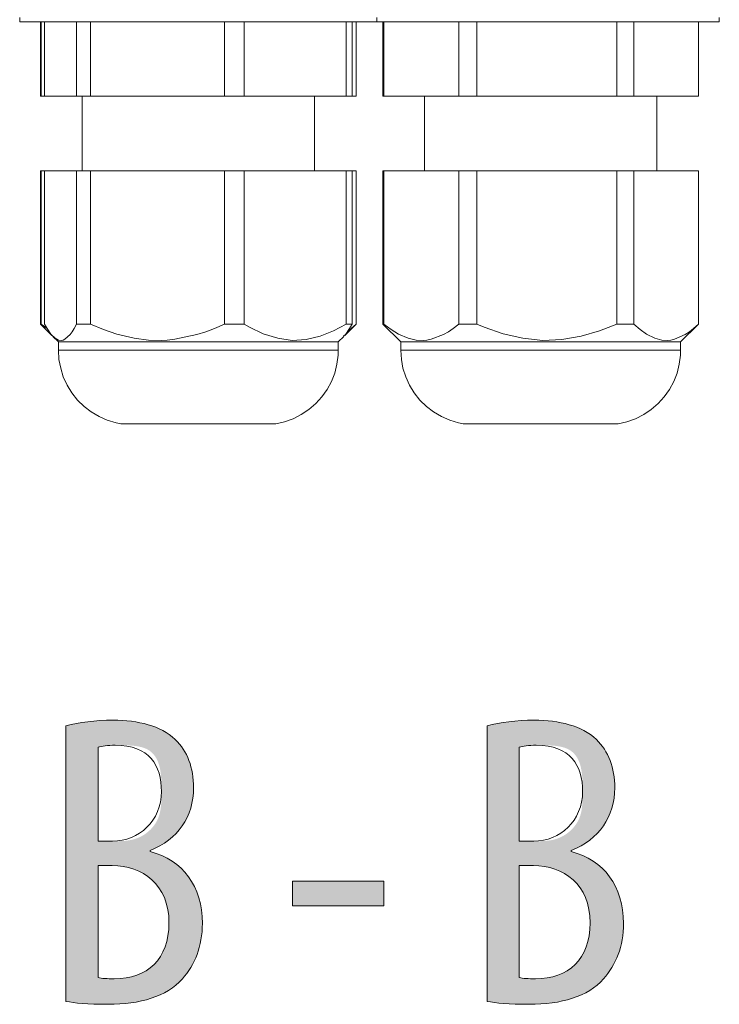
# Model space of a CAD drawing. Units: inches. Extents: x 58 to 150, y 79 to 215.
# Drawn here: x 127 to 132, y 155 to 161 of the extents above; entities that cross this region are included whole.
import ezdxf

# ---------------------------------------------------------------- set-up
doc = ezdxf.new("R2010")
doc.units = ezdxf.units.IN
doc.layers.add('EN', color=7, linetype='Continuous', lineweight=0)

# ---------------------------------------------------------------- blocks, each defined once
blk = doc.blocks.new('BLOCK_7')
at = {"layer": 'EN', "color": 7}
for p, q in [((127.0765, 161.3161), (127.0765, 161.2858)), ((127.217, 161.2858), (127.217, 160.7828)), ((127.2226, 160.7828), (127.2226, 161.2858)), ((127.2453, 160.7828), (127.2453, 161.2858)), ((127.4616, 161.2858), (127.4616, 160.7828)), ((127.5547, 160.7828), (127.5547, 161.2858)), ((128.4614, 161.2858), (128.4614, 160.7828)), ((128.5937, 160.7828), (128.5937, 161.2858)), ((129.2834, 161.2858), (129.2834, 160.7828)), ((129.3234, 160.7828), (129.3234, 161.2858)), ((129.3509, 160.7828), (129.3509, 161.2858)), ((129.3509, 161.2858), (129.3509, 160.7828)), ((129.4915, 161.2858), (129.4915, 161.3161)), ((129.5321, 161.2858), (129.5321, 160.7828)), ((129.5383, 160.7828), (129.5383, 161.2858)), ((130.0462, 161.2858), (130.0462, 160.7828)), ((130.1674, 160.7828), (130.1674, 161.2858)), ((131.1128, 161.2858), (131.1128, 160.7828)), ((131.2278, 160.7828), (131.2278, 161.2858)), ((131.6653, 161.2858), (131.6653, 160.7828)), ((131.666, 160.7828), (131.666, 161.2858)), ((131.8066, 161.2858), (131.8066, 161.3161)), ((127.2453, 160.7828), (127.2226, 160.7828)), ((127.4616, 160.7828), (127.2453, 160.7828)), ((127.4995, 160.7828), (127.4995, 160.2798)), ((128.4614, 160.7828), (127.5547, 160.7828)), ((129.2834, 160.7828), (128.5937, 160.7828)), ((129.0691, 160.2798), (129.0691, 160.7828)), ((129.3509, 160.7828), (129.3234, 160.7828)), ((130.0462, 160.7828), (129.5383, 160.7828)), ((129.814, 160.7828), (129.814, 160.2798)), ((131.1128, 160.7828), (130.1674, 160.7828)), ((131.6653, 160.7828), (131.2278, 160.7828)), ((131.3842, 160.2798), (131.3842, 160.7828)), ((127.217, 160.2798), (127.217, 159.2428)), ((127.2226, 160.2798), (127.2453, 160.2798)), ((127.2226, 159.2428), (127.2226, 160.2798)), ((127.2453, 160.2798), (127.4616, 160.2798)), ((127.2453, 159.2428), (127.2453, 160.2798)), ((127.4616, 160.2798), (127.4616, 159.2428)), ((127.5547, 160.2798), (128.4614, 160.2798)), ((127.5547, 159.2428), (127.5547, 160.2798)), ((128.4614, 160.2798), (128.4614, 159.2428)), ((128.5937, 160.2798), (129.2834, 160.2798)), ((128.5937, 159.2428), (128.5937, 160.2798)), ((129.2834, 160.2798), (129.2834, 159.2428)), ((129.3234, 160.2798), (129.3509, 160.2798)), ((129.3234, 159.2428), (129.3234, 160.2798)), ((129.3509, 159.2428), (129.3509, 160.2798)), ((129.3509, 160.2798), (129.3509, 159.2428)), ((129.5321, 160.2798), (129.5321, 159.2428)), ((129.5383, 160.2798), (130.0462, 160.2798)), ((129.5383, 159.2428), (129.5383, 160.2798)), ((130.0462, 160.2798), (130.0462, 159.2428)), ((130.1674, 160.2798), (131.1128, 160.2798)), ((130.1674, 159.2428), (130.1674, 160.2798)), ((131.1128, 160.2798), (131.1128, 159.2428)), ((131.2278, 160.2798), (131.6653, 160.2798)), ((131.2278, 159.2428), (131.2278, 160.2798)), ((131.6653, 160.2798), (131.6653, 159.2428)), ((131.666, 159.2428), (131.666, 160.2798)), ((127.217, 159.2428), (127.2942, 159.1663)), ((127.2625, 159.2132), (127.2226, 159.2428)), ((129.2745, 159.1663), (129.3509, 159.2428)), ((129.5321, 159.2428), (129.6527, 159.1222)), ((131.5448, 159.1222), (131.666, 159.2428)), ((127.3011, 159.1591), (127.3383, 159.1222)), ((129.2304, 159.1222), (129.2669, 159.1591)), ((127.3383, 159.1222), (127.3383, 159.0654)), ((129.2304, 159.0654), (129.2304, 159.1222)), ((129.6527, 159.1222), (129.6527, 159.0654)), ((131.5448, 159.0654), (131.5448, 159.1222))]:
    blk.add_line(p, q, dxfattribs=at)
for points in [[(127.0765, 161.2858), (127.0868, 161.2858), (127.1178, 161.2858), (127.1688, 161.2858), (127.2384, 161.2858), (127.3259, 161.2858), (127.4306, 161.2858), (127.5491, 161.2858), (127.6808, 161.2858), (127.822, 161.2858), (127.9715, 161.2858), (128.1265, 161.2858), (128.2843, 161.2858), (128.4421, 161.2858), (128.5965, 161.2858), (128.7467, 161.2858), (128.8879, 161.2858), (129.0195, 161.2858), (129.138, 161.2858), (129.2421, 161.2858), (129.3303, 161.2858), (129.3999, 161.2858), (129.4508, 161.2858), (129.4818, 161.2858), (129.4915, 161.2858)], [(129.4915, 161.2858), (129.568, 161.2858), (129.6631, 161.2858), (129.7754, 161.2858), (129.9035, 161.2858), (130.0448, 161.2858), (130.1957, 161.2858), (130.3541, 161.2858), (130.5174, 161.2858), (130.6821, 161.2858), (130.8454, 161.2858), (131.0039, 161.2858), (131.1548, 161.2858), (131.296, 161.2858), (131.4235, 161.2858), (131.5358, 161.2858), (131.6309, 161.2858), (131.7067, 161.2858), (131.7618, 161.2858), (131.7956, 161.2858), (131.8066, 161.2858)], [(127.2226, 160.7828), (127.2184, 160.7828), (127.217, 160.7828)], [(127.5547, 160.7828), (127.5064, 160.7828), (127.4616, 160.7828)], [(128.5937, 160.7828), (128.5276, 160.7828), (128.4614, 160.7828)], [(129.3234, 160.7828), (129.3055, 160.7828), (129.2834, 160.7828)], [(129.5383, 160.7828), (129.5335, 160.7828), (129.5321, 160.7828)], [(130.1674, 160.7828), (130.1054, 160.7828), (130.0462, 160.7828)], [(131.2278, 160.7828), (131.1713, 160.7828), (131.1128, 160.7828)], [(131.666, 160.7828), (131.666, 160.7828), (131.6653, 160.7828)], [(127.217, 160.2798), (127.2184, 160.2798), (127.2226, 160.2798)], [(127.4616, 160.2798), (127.5064, 160.2798), (127.5547, 160.2798)], [(128.4614, 160.2798), (128.5276, 160.2798), (128.5937, 160.2798)], [(129.2834, 160.2798), (129.3055, 160.2798), (129.3234, 160.2798)], [(129.5321, 160.2798), (129.5335, 160.2798), (129.5383, 160.2798)], [(130.0462, 160.2798), (130.1054, 160.2798), (130.1674, 160.2798)], [(131.1128, 160.2798), (131.1713, 160.2798), (131.2278, 160.2798)], [(131.6653, 160.2798), (131.666, 160.2798), (131.666, 160.2798)], [(127.2226, 159.2428), (127.2184, 159.2428), (127.217, 159.2428)], [(127.4616, 159.2428), (127.4451, 159.2132), (127.4313, 159.1911), (127.4169, 159.1719), (127.381, 159.1402), (127.3693, 159.1346), (127.359, 159.1326), (127.339, 159.1346), (127.3163, 159.1464), (127.288, 159.1746), (127.2667, 159.2056), (127.2453, 159.2428)], [(127.5547, 159.2428), (127.5064, 159.2428), (127.4616, 159.2428)], [(128.4614, 159.2428), (128.3925, 159.2132), (128.3339, 159.1911), (128.274, 159.1719), (128.1252, 159.1402), (128.0742, 159.1346), (128.0322, 159.1326), (127.9474, 159.1346), (127.8509, 159.1464), (127.7331, 159.1746), (127.6429, 159.2056), (127.5547, 159.2428)], [(128.5937, 159.2428), (128.5276, 159.2428), (128.4614, 159.2428)], [(129.2834, 159.2428), (129.198, 159.1967), (129.1077, 159.1601), (129.014, 159.1381), (128.9196, 159.1326), (128.8211, 159.1464), (128.7232, 159.1774), (128.6295, 159.2222), (128.5937, 159.2428)], [(129.2662, 159.1601), (129.2807, 159.1746), (129.302, 159.2056), (129.3234, 159.2428)], [(129.3234, 159.2428), (129.3055, 159.2428), (129.2834, 159.2428)], [(129.3509, 159.2428), (129.3172, 159.2132), (129.2965, 159.197)], [(129.5383, 159.2428), (129.5335, 159.2428), (129.5321, 159.2428)], [(130.0462, 159.2428), (130.0076, 159.2132), (129.9752, 159.1911), (129.9414, 159.1719), (129.8581, 159.1402), (129.8291, 159.1346), (129.8057, 159.1326), (129.7581, 159.1346), (129.7037, 159.1464), (129.6383, 159.1746), (129.588, 159.2056), (129.5383, 159.2428)], [(130.1674, 159.2428), (130.1054, 159.2428), (130.0462, 159.2428)], [(131.1128, 159.2428), (130.9956, 159.1967), (130.8716, 159.1601), (130.7428, 159.1381), (130.6139, 159.1326), (130.4782, 159.1464), (130.3452, 159.1774), (130.2163, 159.2222), (130.1674, 159.2428)], [(131.2278, 159.2428), (131.1713, 159.2428), (131.1128, 159.2428)], [(131.6653, 159.2428), (131.6323, 159.2132), (131.6047, 159.1911), (131.5751, 159.1719), (131.5034, 159.1402), (131.4786, 159.1346), (131.4586, 159.1326), (131.4173, 159.1346), (131.3711, 159.1464), (131.3139, 159.1746), (131.2705, 159.2056), (131.2278, 159.2428)], [(131.666, 159.2428), (131.666, 159.2428), (131.6653, 159.2428)], [(129.2304, 159.1222), (129.22, 159.1222), (129.1883, 159.1222), (129.1366, 159.1222), (129.0657, 159.1222), (128.9775, 159.1222), (128.8741, 159.1222), (128.757, 159.1222), (128.6295, 159.1222), (128.4945, 159.1222), (128.3553, 159.1222), (128.2134, 159.1222), (128.0735, 159.1222), (127.9384, 159.1222), (127.811, 159.1222), (127.6945, 159.1222), (127.5905, 159.1222), (127.5023, 159.1222), (127.432, 159.1222), (127.3803, 159.1222), (127.3486, 159.1222), (127.3383, 159.1222)], [(127.3383, 159.0654), (127.3418, 159.0041), (127.3535, 158.9438), (127.3714, 158.8852), (127.3969, 158.8294), (127.4293, 158.777), (127.4672, 158.7288), (127.5113, 158.6854), (127.5602, 158.6482), (127.6132, 158.6172), (127.669, 158.5924), (127.7283, 158.5752), (127.7607, 158.569)], [(127.3383, 159.0654), (127.3486, 159.0654), (127.3803, 159.0654), (127.432, 159.0654), (127.5023, 159.0654), (127.5905, 159.0654), (127.6945, 159.0654), (127.811, 159.0654), (127.9384, 159.0654), (128.0735, 159.0654), (128.2134, 159.0654), (128.3553, 159.0654), (128.4945, 159.0654), (128.6295, 159.0654), (128.757, 159.0654), (128.8741, 159.0654), (128.9775, 159.0654), (129.0657, 159.0654), (129.1366, 159.0654), (129.1883, 159.0654), (129.22, 159.0654), (129.2304, 159.0654)], [(128.8073, 158.569), (128.8672, 158.5821), (128.9251, 158.6027), (128.9802, 158.6303), (129.0312, 158.6647), (129.0781, 158.7047), (129.1194, 158.7502), (129.1546, 158.8005), (129.1835, 158.8542), (129.2062, 158.9114), (129.2214, 158.9713), (129.229, 159.032), (129.2304, 159.0654)], [(131.5448, 159.1222), (131.5344, 159.1222), (131.5027, 159.1222), (131.4518, 159.1222), (131.3808, 159.1222), (131.2926, 159.1222), (131.1885, 159.1222), (131.0721, 159.1222), (130.9446, 159.1222), (130.8096, 159.1222), (130.6697, 159.1222), (130.5285, 159.1222), (130.3886, 159.1222), (130.2535, 159.1222), (130.1261, 159.1222), (130.0089, 159.1222), (129.9056, 159.1222), (129.8174, 159.1222), (129.7464, 159.1222), (129.6948, 159.1222), (129.6637, 159.1222), (129.6527, 159.1222)], [(129.6527, 159.0654), (129.6569, 159.0041), (129.6679, 158.9438), (129.6865, 158.8852), (129.712, 158.8294), (129.7437, 158.777), (129.7823, 158.7288), (129.8264, 158.6854), (129.8746, 158.6482), (129.9276, 158.6172), (129.9841, 158.5924), (130.0434, 158.5752), (130.0758, 158.569)], [(129.6527, 159.0654), (129.6637, 159.0654), (129.6948, 159.0654), (129.7464, 159.0654), (129.8174, 159.0654), (129.9056, 159.0654), (130.0089, 159.0654), (130.1261, 159.0654), (130.2535, 159.0654), (130.3886, 159.0654), (130.5285, 159.0654), (130.6697, 159.0654), (130.8096, 159.0654), (130.9446, 159.0654), (131.0721, 159.0654), (131.1885, 159.0654), (131.2926, 159.0654), (131.3808, 159.0654), (131.4518, 159.0654), (131.5027, 159.0654), (131.5344, 159.0654), (131.5448, 159.0654)], [(131.1224, 158.569), (131.1823, 158.5821), (131.2402, 158.6027), (131.2953, 158.6303), (131.3463, 158.6647), (131.3925, 158.7047), (131.4338, 158.7502), (131.4697, 158.8005), (131.4986, 158.8542), (131.5213, 158.9114), (131.5358, 158.9713), (131.5441, 159.032), (131.5448, 159.0654)], [(127.7607, 158.569), (127.7724, 158.569), (127.8062, 158.569), (127.8606, 158.569), (127.9343, 158.569), (128.0225, 158.569), (128.1224, 158.569), (128.2299, 158.569), (128.3388, 158.569), (128.4463, 158.569), (128.5462, 158.569), (128.6344, 158.569), (128.7074, 158.569), (128.7625, 158.569), (128.7963, 158.569), (128.8073, 158.569)], [(130.0758, 158.569), (130.0868, 158.569), (130.1206, 158.569), (130.1757, 158.569), (130.2487, 158.569), (130.3376, 158.569), (130.4375, 158.569), (130.5443, 158.569), (130.6539, 158.569), (130.7607, 158.569), (130.8606, 158.569), (130.9495, 158.569), (131.0225, 158.569), (131.0769, 158.569), (131.1114, 158.569), (131.1224, 158.569)]]:
    blk.add_lwpolyline(points, dxfattribs=at)
blk = doc.blocks.new('BLOCK_111')
at = {"layer": 'EN', "linetype": 'Continuous', "lineweight": 0}
h = blk.add_hatch(color=7, dxfattribs=at)
h.dxf.hatch_style = 2
h.paths.add_polyline_path([(127.389, 156.5269), (127.398, 156.5291), (127.4072, 156.5313), (127.4165, 156.5334), (127.4259, 156.5355), (127.4355, 156.5375), (127.4451, 156.5394), (127.4549, 156.5413), (127.4647, 156.5431), (127.4747, 156.5449), (127.4847, 156.5465), (127.4949, 156.5481), (127.5052, 156.5497), (127.5156, 156.5511), (127.5261, 156.5525), (127.5367, 156.5538), (127.5474, 156.5551), (127.5582, 156.5562), (127.5691, 156.5573), (127.5801, 156.5583), (127.5912, 156.5592), (127.6024, 156.5601), (127.6137, 156.5608), (127.6251, 156.5615), (127.6366, 156.5621), (127.6482, 156.5626), (127.6599, 156.563), (127.6717, 156.5633), (127.6836, 156.5636), (127.6955, 156.5637), (127.7076, 156.5637), (127.7248, 156.5636), (127.7417, 156.5632), (127.7585, 156.5626), (127.7751, 156.5617), (127.7915, 156.5606), (127.8078, 156.5592), (127.8238, 156.5575), (127.8396, 156.5555), (127.8552, 156.5533), (127.8706, 156.5507), (127.8858, 156.5479), (127.9008, 156.5448), (127.9156, 156.5414), (127.9301, 156.5377), (127.9444, 156.5337), (127.9584, 156.5294), (127.9723, 156.5247), (127.9858, 156.5198), (127.9992, 156.5145), (128.0122, 156.5089), (128.025, 156.5029), (128.0376, 156.4967), (128.0499, 156.49), (128.0619, 156.4831), (128.0736, 156.4758), (128.085, 156.4681), (128.0962, 156.4601), (128.1071, 156.4517), (128.1176, 156.443), (128.1279, 156.4339), (128.136, 156.4259), (128.1438, 156.4176), (128.1513, 156.4092), (128.1586, 156.4005), (128.1656, 156.3917), (128.1723, 156.3826), (128.1788, 156.3733), (128.185, 156.3638), (128.1909, 156.354), (128.1966, 156.3441), (128.202, 156.334), (128.2071, 156.3237), (128.212, 156.3132), (128.2166, 156.3025), (128.2209, 156.2916), (128.2249, 156.2805), (128.2286, 156.2692), (128.2321, 156.2578), (128.2353, 156.2461), (128.2383, 156.2343), (128.2409, 156.2223), (128.2433, 156.2102), (128.2454, 156.1978), (128.2472, 156.1853), (128.2488, 156.1727), (128.25, 156.1598), (128.251, 156.1468), (128.2517, 156.1337), (128.2522, 156.1204), (128.2523, 156.1069), (128.2519, 156.0876), (128.2509, 156.0685), (128.2491, 156.0497), (128.2466, 156.0313), (128.2435, 156.0131), (128.2396, 155.9952), (128.2351, 155.9776), (128.2299, 155.9604), (128.2241, 155.9435), (128.2175, 155.9269), (128.2104, 155.9108), (128.2026, 155.8949), (128.1941, 155.8795), (128.185, 155.8644), (128.1753, 155.8497), (128.165, 155.8355), (128.154, 155.8216), (128.1425, 155.8082), (128.1303, 155.7952), (128.1176, 155.7826), (128.1042, 155.7705), (128.0903, 155.7589), (128.0758, 155.7477), (128.0607, 155.737), (128.0451, 155.7268), (128.0289, 155.7171), (128.0122, 155.708), (127.9949, 155.6993), (127.9771, 155.6911), (127.9588, 155.6835), (127.9588, 155.6835), (127.9588, 155.6834), (127.9588, 155.6833), (127.9588, 155.6831), (127.9588, 155.6829), (127.9588, 155.6827), (127.9588, 155.6824), (127.9588, 155.6821), (127.9588, 155.6817), (127.9588, 155.6814), (127.9588, 155.681), (127.9588, 155.6806), (127.9588, 155.6802), (127.9588, 155.6798), (127.9588, 155.6794), (127.9588, 155.679), (127.9588, 155.6786), (127.9588, 155.6782), (127.9588, 155.6778), (127.9588, 155.6774), (127.9588, 155.677), (127.9588, 155.6767), (127.9588, 155.6764), (127.9588, 155.6761), (127.9588, 155.6759), (127.9588, 155.6757), (127.9588, 155.6755), (127.9588, 155.6754), (127.9588, 155.6753), (127.9588, 155.6753), (127.9805, 155.6692), (128.0016, 155.6623), (128.0221, 155.6547), (128.0421, 155.6463), (128.0613, 155.6371), (128.08, 155.6272), (128.098, 155.6165), (128.1154, 155.6051), (128.1321, 155.593), (128.1481, 155.5801), (128.1634, 155.5666), (128.178, 155.5523), (128.192, 155.5374), (128.2052, 155.5218), (128.2177, 155.5056), (128.2295, 155.4887), (128.2405, 155.4712), (128.2508, 155.453), (128.2603, 155.4342), (128.269, 155.4149), (128.277, 155.3949), (128.2841, 155.3743), (128.2905, 155.3532), (128.296, 155.3315), (128.3007, 155.3093), (128.3046, 155.2865), (128.3076, 155.2632), (128.3098, 155.2394), (128.3111, 155.215), (128.3115, 155.1902), (128.3114, 155.1747), (128.3109, 155.1595), (128.31, 155.1444), (128.3089, 155.1296), (128.3074, 155.1149), (128.3056, 155.1004), (128.3034, 155.0862), (128.301, 155.0721), (128.2983, 155.0582), (128.2952, 155.0445), (128.2918, 155.0311), (128.2882, 155.0178), (128.2843, 155.0047), (128.28, 154.9919), (128.2755, 154.9792), (128.2707, 154.9668), (128.2656, 154.9545), (128.2603, 154.9425), (128.2547, 154.9307), (128.2488, 154.9191), (128.2426, 154.9077), (128.2362, 154.8965), (128.2296, 154.8856), (128.2226, 154.8748), (128.2155, 154.8643), (128.2081, 154.854), (128.2005, 154.8439), (128.1926, 154.8341), (128.1845, 154.8244), (128.1762, 154.815), (128.1652, 154.8031), (128.1537, 154.7917), (128.1418, 154.7807), (128.1295, 154.7702), (128.1167, 154.7601), (128.1035, 154.7505), (128.0899, 154.7414), (128.0758, 154.7326), (128.0613, 154.7243), (128.0465, 154.7165), (128.0312, 154.709), (128.0155, 154.702), (127.9995, 154.6954), (127.983, 154.6892), (127.9662, 154.6834), (127.949, 154.678), (127.9315, 154.673), (127.9136, 154.6685), (127.8954, 154.6643), (127.8768, 154.6605), (127.8579, 154.657), (127.8387, 154.654), (127.8191, 154.6513), (127.7993, 154.649), (127.7791, 154.6471), (127.7586, 154.6455), (127.7378, 154.6443), (127.7168, 154.6434), (127.6955, 154.6429), (127.6739, 154.6428), (127.66, 154.6428), (127.6464, 154.6429), (127.6332, 154.643), (127.6204, 154.6432), (127.6079, 154.6434), (127.5958, 154.6437), (127.584, 154.6441), (127.5725, 154.6445), (127.5614, 154.6449), (127.5505, 154.6454), (127.54, 154.6459), (127.5298, 154.6465), (127.5198, 154.6471), (127.5102, 154.6478), (127.5008, 154.6485), (127.4917, 154.6492), (127.4828, 154.65), (127.4743, 154.6508), (127.4659, 154.6516), (127.4578, 154.6525), (127.45, 154.6534), (127.4424, 154.6543), (127.435, 154.6553), (127.4278, 154.6563), (127.4208, 154.6573), (127.4141, 154.6584), (127.4075, 154.6594), (127.4012, 154.6605), (127.395, 154.6616), (127.389, 154.6627), (127.389, 154.6688), (127.389, 154.6865), (127.389, 154.7149), (127.389, 154.7533), (127.389, 154.8008), (127.389, 154.8566), (127.389, 154.9199), (127.389, 154.9897), (127.389, 155.0654), (127.389, 155.146), (127.389, 155.2308), (127.389, 155.3189), (127.389, 155.4095), (127.389, 155.5017), (127.389, 155.5948), (127.389, 155.6879), (127.389, 155.7801), (127.389, 155.8707), (127.389, 155.9588), (127.389, 156.0436), (127.389, 156.1242), (127.389, 156.1999), (127.389, 156.2698), (127.389, 156.333), (127.389, 156.3888), (127.389, 156.4363), (127.389, 156.4747), (127.389, 156.5031), (127.389, 156.5208)])
h.paths.add_polyline_path([(127.6063, 155.7459), (127.6065, 155.7459), (127.607, 155.7459), (127.6077, 155.7459), (127.6088, 155.7459), (127.6101, 155.7459), (127.6117, 155.7459), (127.6134, 155.7459), (127.6154, 155.7459), (127.6176, 155.7459), (127.62, 155.7459), (127.6226, 155.7459), (127.6253, 155.7459), (127.6281, 155.7459), (127.631, 155.7459), (127.634, 155.7459), (127.6372, 155.7459), (127.6403, 155.7459), (127.6436, 155.7459), (127.6468, 155.7459), (127.6501, 155.7459), (127.6534, 155.7459), (127.6567, 155.7459), (127.6599, 155.7459), (127.6631, 155.7459), (127.6662, 155.7459), (127.6692, 155.7459), (127.6722, 155.7459), (127.675, 155.7459), (127.6777, 155.7459), (127.6802, 155.7459), (127.6826, 155.7459), (127.6848, 155.7459), (127.6869, 155.7459), (127.6889, 155.7459), (127.6907, 155.7459), (127.6925, 155.7459), (127.6941, 155.7459), (127.6957, 155.7459), (127.6972, 155.7459), (127.6987, 155.7459), (127.7001, 155.7459), (127.7014, 155.7459), (127.7028, 155.7459), (127.7041, 155.7459), (127.7055, 155.7459), (127.7069, 155.7459), (127.7083, 155.7459), (127.7097, 155.7459), (127.7112, 155.7459), (127.7127, 155.7459), (127.7144, 155.7459), (127.7161, 155.7459), (127.7179, 155.7459), (127.7198, 155.7459), (127.7219, 155.7459), (127.7241, 155.7459), (127.7264, 155.7459), (127.7289, 155.7459), (127.7316, 155.7459), (127.7345, 155.7459), (127.7376, 155.7459), (127.7408, 155.7459), (127.7442, 155.7459), (127.7478, 155.7459), (127.7516, 155.746), (127.7556, 155.7461), (127.7596, 155.7462), (127.7639, 155.7463), (127.7682, 155.7465), (127.7727, 155.7467), (127.7774, 155.747), (127.7821, 155.7474), (127.7869, 155.7478), (127.7919, 155.7482), (127.7969, 155.7488), (127.802, 155.7494), (127.8072, 155.7501), (127.8125, 155.7509), (127.8178, 155.7517), (127.8232, 155.7527), (127.8286, 155.7538), (127.8341, 155.755), (127.8396, 155.7563), (127.8451, 155.7577), (127.8507, 155.7592), (127.8562, 155.7609), (127.8618, 155.7627), (127.8673, 155.7646), (127.8729, 155.7667), (127.8784, 155.7689), (127.8839, 155.7713), (127.8893, 155.7738), (127.8947, 155.7765), (127.9001, 155.7793), (127.9054, 155.7823), (127.9107, 155.7854), (127.9159, 155.7886), (127.9211, 155.792), (127.9262, 155.7955), (127.9312, 155.7991), (127.9361, 155.8029), (127.941, 155.8067), (127.9458, 155.8107), (127.9505, 155.8148), (127.9551, 155.8191), (127.9596, 155.8234), (127.964, 155.8278), (127.9682, 155.8324), (127.9724, 155.837), (127.9765, 155.8418), (127.9804, 155.8466), (127.9842, 155.8515), (127.9879, 155.8565), (127.9914, 155.8616), (127.9948, 155.8668), (127.9981, 155.8721), (128.0012, 155.8774), (128.0041, 155.8829), (128.0069, 155.8883), (128.0095, 155.8939), (128.012, 155.8995), (128.0143, 155.9052), (128.0164, 155.911), (128.0184, 155.9168), (128.0202, 155.9226), (128.0219, 155.9285), (128.0235, 155.9345), (128.0249, 155.9405), (128.0262, 155.9465), (128.0274, 155.9526), (128.0285, 155.9588), (128.0294, 155.9649), (128.0303, 155.9711), (128.0311, 155.9773), (128.0317, 155.9836), (128.0323, 155.9898), (128.0328, 155.9961), (128.0333, 156.0024), (128.0337, 156.0087), (128.034, 156.015), (128.0342, 156.0214), (128.0344, 156.0277), (128.0346, 156.034), (128.0347, 156.0404), (128.0348, 156.0467), (128.0348, 156.053), (128.0349, 156.0593), (128.0349, 156.0656), (128.0349, 156.0719), (128.0349, 156.0782), (128.0349, 156.0844), (128.0349, 156.0906), (128.0349, 156.0968), (128.0349, 156.103), (128.0348, 156.1091), (128.0348, 156.1153), (128.0347, 156.1213), (128.0346, 156.1274), (128.0345, 156.1334), (128.0344, 156.1395), (128.0342, 156.1454), (128.034, 156.1514), (128.0338, 156.1573), (128.0335, 156.1632), (128.0332, 156.169), (128.0328, 156.1748), (128.0324, 156.1806), (128.032, 156.1864), (128.0314, 156.1921), (128.0309, 156.1977), (128.0302, 156.2034), (128.0295, 156.2089), (128.0288, 156.2145), (128.0279, 156.22), (128.027, 156.2255), (128.026, 156.2309), (128.025, 156.2363), (128.0238, 156.2416), (128.0226, 156.2469), (128.0213, 156.2521), (128.0199, 156.2573), (128.0184, 156.2625), (128.0168, 156.2676), (128.0151, 156.2726), (128.0133, 156.2776), (128.0114, 156.2825), (128.0094, 156.2873), (128.0073, 156.2921), (128.0051, 156.2968), (128.0027, 156.3014), (128.0003, 156.3059), (127.9977, 156.3104), (127.995, 156.3147), (127.9922, 156.319), (127.9893, 156.3232), (127.9862, 156.3273), (127.983, 156.3312), (127.9797, 156.3351), (127.9762, 156.3389), (127.9726, 156.3425), (127.9688, 156.346), (127.9649, 156.3495), (127.9609, 156.3527), (127.9567, 156.3559), (127.9523, 156.3589), (127.9479, 156.3618), (127.9432, 156.3646), (127.9384, 156.3672), (127.9334, 156.3697), (127.9283, 156.372), (127.923, 156.3742), (127.9175, 156.3762), (127.9119, 156.3781), (127.9062, 156.3799), (127.9004, 156.3815), (127.8944, 156.383), (127.8884, 156.3844), (127.8822, 156.3857), (127.8761, 156.3868), (127.8698, 156.3879), (127.8635, 156.3889), (127.8572, 156.3897), (127.8508, 156.3905), (127.8445, 156.3912), (127.8381, 156.3918), (127.8318, 156.3923), (127.8255, 156.3928), (127.8193, 156.3931), (127.8131, 156.3935), (127.8069, 156.3938), (127.8009, 156.394), (127.7949, 156.3942), (127.789, 156.3943), (127.7833, 156.3944), (127.7777, 156.3945), (127.7722, 156.3945), (127.7668, 156.3946), (127.7617, 156.3946), (127.7567, 156.3946), (127.7519, 156.3946), (127.7473, 156.3946), (127.7429, 156.3946), (127.7387, 156.3946), (127.7346, 156.3946), (127.7308, 156.3946), (127.7271, 156.3946), (127.7235, 156.3946), (127.7202, 156.3946), (127.7169, 156.3946), (127.7139, 156.3946), (127.7109, 156.3945), (127.7081, 156.3945), (127.7054, 156.3945), (127.7029, 156.3945), (127.7004, 156.3945), (127.6981, 156.3944), (127.6958, 156.3944), (127.6937, 156.3944), (127.6916, 156.3943), (127.6896, 156.3943), (127.6877, 156.3943), (127.6859, 156.3942), (127.6841, 156.3941), (127.6824, 156.3941), (127.6807, 156.394), (127.6791, 156.394), (127.6775, 156.3939), (127.676, 156.3938), (127.6745, 156.3937), (127.6729, 156.3936), (127.6714, 156.3935), (127.67, 156.3934), (127.6685, 156.3933), (127.667, 156.3932), (127.6656, 156.393), (127.6641, 156.3929), (127.6627, 156.3928), (127.6613, 156.3926), (127.6599, 156.3925), (127.6585, 156.3923), (127.6572, 156.3922), (127.6558, 156.392), (127.6545, 156.3918), (127.6531, 156.3917), (127.6518, 156.3915), (127.6505, 156.3913), (127.6492, 156.3911), (127.648, 156.3909), (127.6467, 156.3907), (127.6455, 156.3905), (127.6442, 156.3903), (127.643, 156.3901), (127.6418, 156.3899), (127.6407, 156.3897), (127.6395, 156.3895), (127.6383, 156.3892), (127.6372, 156.389), (127.6361, 156.3888), (127.635, 156.3886), (127.6339, 156.3883), (127.6328, 156.3881), (127.6318, 156.3879), (127.6307, 156.3876), (127.6297, 156.3874), (127.6287, 156.3871), (127.6277, 156.3869), (127.6268, 156.3866), (127.6258, 156.3864), (127.6249, 156.3862), (127.624, 156.3859), (127.6231, 156.3857), (127.6222, 156.3854), (127.6214, 156.3852), (127.6205, 156.385), (127.6197, 156.3847), (127.619, 156.3845), (127.6182, 156.3843), (127.6175, 156.384), (127.6167, 156.3838), (127.6161, 156.3836), (127.6154, 156.3834), (127.6147, 156.3832), (127.6141, 156.383), (127.6135, 156.3828), (127.613, 156.3826), (127.6124, 156.3825), (127.6119, 156.3823), (127.6114, 156.3821), (127.611, 156.382), (127.6105, 156.3818), (127.6101, 156.3817), (127.6097, 156.3814), (127.6094, 156.3808), (127.6091, 156.3799), (127.6088, 156.3783), (127.6085, 156.3761), (127.6082, 156.373), (127.608, 156.369), (127.6078, 156.3638), (127.6076, 156.3574), (127.6074, 156.3495), (127.6072, 156.3401), (127.6071, 156.3291), (127.607, 156.3162), (127.6069, 156.3013), (127.6068, 156.2843), (127.6067, 156.2651), (127.6066, 156.2435), (127.6065, 156.2193), (127.6065, 156.1925), (127.6064, 156.1628), (127.6064, 156.1302), (127.6064, 156.0945), (127.6064, 156.0556), (127.6064, 156.0132), (127.6063, 155.9674), (127.6063, 155.9179), (127.6063, 155.8645), (127.6063, 155.8072)])
h.paths.add_polyline_path([(127.6063, 154.8233), (127.6089, 154.8227), (127.6115, 154.8222), (127.6142, 154.8217), (127.617, 154.8212), (127.6199, 154.8208), (127.6228, 154.8203), (127.6258, 154.8199), (127.6289, 154.8195), (127.6321, 154.8191), (127.6354, 154.8187), (127.6387, 154.8183), (127.6421, 154.818), (127.6456, 154.8177), (127.6491, 154.8174), (127.6528, 154.8171), (127.6565, 154.8168), (127.6602, 154.8166), (127.6641, 154.8163), (127.668, 154.8161), (127.672, 154.8159), (127.6761, 154.8158), (127.6803, 154.8156), (127.6845, 154.8155), (127.6888, 154.8153), (127.6932, 154.8152), (127.6977, 154.8152), (127.7022, 154.8151), (127.7068, 154.815), (127.7115, 154.815), (127.7162, 154.815), (127.7383, 154.8155), (127.7598, 154.8168), (127.7807, 154.819), (127.8012, 154.822), (127.821, 154.826), (127.8403, 154.8308), (127.8589, 154.8364), (127.877, 154.8429), (127.8944, 154.8503), (127.9111, 154.8585), (127.9272, 154.8675), (127.9426, 154.8774), (127.9574, 154.8881), (127.9714, 154.8996), (127.9847, 154.912), (127.9972, 154.9252), (128.009, 154.9391), (128.02, 154.9539), (128.0302, 154.9695), (128.0396, 154.9859), (128.0482, 155.0031), (128.0559, 155.0211), (128.0628, 155.0399), (128.0688, 155.0594), (128.074, 155.0798), (128.0782, 155.1009), (128.0816, 155.1228), (128.084, 155.1454), (128.0854, 155.1688), (128.0859, 155.1929), (128.0853, 155.2187), (128.0835, 155.2435), (128.0806, 155.2675), (128.0766, 155.2905), (128.0716, 155.3126), (128.0655, 155.3338), (128.0584, 155.3542), (128.0504, 155.3736), (128.0414, 155.3921), (128.0316, 155.4098), (128.0209, 155.4265), (128.0093, 155.4424), (127.997, 155.4575), (127.984, 155.4716), (127.9702, 155.4849), (127.9558, 155.4973), (127.9407, 155.5088), (127.925, 155.5195), (127.9087, 155.5294), (127.8919, 155.5383), (127.8746, 155.5465), (127.8569, 155.5538), (127.8387, 155.5602), (127.8201, 155.5659), (127.8011, 155.5706), (127.7818, 155.5746), (127.7622, 155.5777), (127.7424, 155.5801), (127.7224, 155.5816), (127.7021, 155.5822), (127.7018, 155.5822), (127.7009, 155.5822), (127.6994, 155.5822), (127.6975, 155.5822), (127.695, 155.5822), (127.6921, 155.5822), (127.6889, 155.5822), (127.6853, 155.5822), (127.6814, 155.5822), (127.6773, 155.5822), (127.6729, 155.5822), (127.6684, 155.5822), (127.6637, 155.5822), (127.659, 155.5822), (127.6542, 155.5822), (127.6494, 155.5822), (127.6447, 155.5822), (127.64, 155.5822), (127.6355, 155.5822), (127.6312, 155.5822), (127.627, 155.5822), (127.6231, 155.5822), (127.6195, 155.5822), (127.6163, 155.5822), (127.6134, 155.5822), (127.611, 155.5822), (127.609, 155.5822), (127.6076, 155.5822), (127.6066, 155.5822), (127.6063, 155.5822), (127.6063, 155.5798), (127.6063, 155.5726), (127.6063, 155.561), (127.6063, 155.5454), (127.6063, 155.526), (127.6063, 155.5033), (127.6063, 155.4776), (127.6063, 155.4491), (127.6063, 155.4183), (127.6063, 155.3855), (127.6063, 155.351), (127.6063, 155.3151), (127.6063, 155.2782), (127.6063, 155.2406), (127.6063, 155.2028), (127.6063, 155.1649), (127.6063, 155.1273), (127.6063, 155.0904), (127.6063, 155.0546), (127.6063, 155.02), (127.6063, 154.9872), (127.6063, 154.9564), (127.6063, 154.928), (127.6063, 154.9022), (127.6063, 154.8795), (127.6063, 154.8602), (127.6063, 154.8445), (127.6063, 154.8329), (127.6063, 154.8258)])
h = blk.add_hatch(color=7, dxfattribs=at)
h.dxf.hatch_style = 2
h.paths.add_polyline_path([(130.2363, 156.5269), (130.2454, 156.5291), (130.2546, 156.5313), (130.2639, 156.5334), (130.2733, 156.5355), (130.2828, 156.5375), (130.2925, 156.5394), (130.3022, 156.5413), (130.3121, 156.5431), (130.322, 156.5449), (130.3321, 156.5465), (130.3423, 156.5481), (130.3526, 156.5497), (130.3629, 156.5511), (130.3734, 156.5525), (130.384, 156.5538), (130.3947, 156.5551), (130.4055, 156.5562), (130.4164, 156.5573), (130.4274, 156.5583), (130.4385, 156.5592), (130.4497, 156.5601), (130.461, 156.5608), (130.4724, 156.5615), (130.484, 156.5621), (130.4956, 156.5626), (130.5072, 156.563), (130.519, 156.5633), (130.5309, 156.5636), (130.5429, 156.5637), (130.555, 156.5637), (130.5721, 156.5636), (130.5891, 156.5632), (130.6059, 156.5626), (130.6225, 156.5617), (130.6389, 156.5606), (130.6551, 156.5592), (130.6712, 156.5575), (130.687, 156.5555), (130.7026, 156.5533), (130.718, 156.5507), (130.7332, 156.5479), (130.7482, 156.5448), (130.7629, 156.5414), (130.7775, 156.5377), (130.7918, 156.5337), (130.8058, 156.5294), (130.8196, 156.5247), (130.8332, 156.5198), (130.8465, 156.5145), (130.8596, 156.5089), (130.8724, 156.5029), (130.8849, 156.4967), (130.8972, 156.49), (130.9092, 156.4831), (130.921, 156.4758), (130.9324, 156.4681), (130.9436, 156.4601), (130.9544, 156.4517), (130.965, 156.443), (130.9753, 156.4339), (130.9834, 156.4259), (130.9912, 156.4176), (130.9987, 156.4092), (131.006, 156.4005), (131.013, 156.3917), (131.0197, 156.3826), (131.0262, 156.3733), (131.0324, 156.3638), (131.0383, 156.354), (131.044, 156.3441), (131.0494, 156.334), (131.0545, 156.3237), (131.0593, 156.3132), (131.0639, 156.3025), (131.0682, 156.2916), (131.0723, 156.2805), (131.076, 156.2692), (131.0795, 156.2578), (131.0827, 156.2461), (131.0856, 156.2343), (131.0883, 156.2223), (131.0907, 156.2102), (131.0928, 156.1978), (131.0946, 156.1853), (131.0961, 156.1727), (131.0974, 156.1598), (131.0984, 156.1468), (131.0991, 156.1337), (131.0995, 156.1204), (131.0997, 156.1069), (131.0993, 156.0876), (131.0982, 156.0685), (131.0965, 156.0497), (131.094, 156.0313), (131.0909, 156.0131), (131.087, 155.9952), (131.0825, 155.9776), (131.0773, 155.9604), (131.0715, 155.9435), (131.065, 155.9269), (131.0578, 155.9108), (131.05, 155.8949), (131.0416, 155.8795), (131.0325, 155.8644), (131.0228, 155.8497), (131.0125, 155.8355), (131.0015, 155.8216), (130.99, 155.8082), (130.9778, 155.7952), (130.9651, 155.7826), (130.9517, 155.7705), (130.9378, 155.7589), (130.9233, 155.7477), (130.9082, 155.737), (130.8926, 155.7268), (130.8764, 155.7171), (130.8597, 155.708), (130.8424, 155.6993), (130.8245, 155.6911), (130.8061, 155.6835), (130.8061, 155.6835), (130.8061, 155.6834), (130.8061, 155.6833), (130.8061, 155.6831), (130.8061, 155.6829), (130.8061, 155.6827), (130.8061, 155.6824), (130.8061, 155.6821), (130.8061, 155.6817), (130.8061, 155.6814), (130.8061, 155.681), (130.8061, 155.6806), (130.8061, 155.6802), (130.8061, 155.6798), (130.8061, 155.6794), (130.8061, 155.679), (130.8061, 155.6786), (130.8061, 155.6782), (130.8061, 155.6778), (130.8061, 155.6774), (130.8061, 155.677), (130.8061, 155.6767), (130.8061, 155.6764), (130.8061, 155.6761), (130.8061, 155.6759), (130.8061, 155.6757), (130.8061, 155.6755), (130.8061, 155.6754), (130.8061, 155.6753), (130.8061, 155.6753), (130.8279, 155.6692), (130.849, 155.6623), (130.8695, 155.6547), (130.8894, 155.6463), (130.9087, 155.6371), (130.9274, 155.6272), (130.9454, 155.6165), (130.9627, 155.6051), (130.9794, 155.593), (130.9954, 155.5801), (131.0108, 155.5666), (131.0254, 155.5523), (131.0394, 155.5374), (131.0526, 155.5218), (131.0651, 155.5056), (131.0769, 155.4887), (131.0879, 155.4712), (131.0981, 155.453), (131.1076, 155.4342), (131.1164, 155.4149), (131.1243, 155.3949), (131.1315, 155.3743), (131.1378, 155.3532), (131.1434, 155.3315), (131.1481, 155.3093), (131.152, 155.2865), (131.155, 155.2632), (131.1572, 155.2394), (131.1585, 155.215), (131.1589, 155.1902), (131.1587, 155.1747), (131.1582, 155.1595), (131.1574, 155.1444), (131.1562, 155.1296), (131.1548, 155.1149), (131.1529, 155.1004), (131.1508, 155.0862), (131.1484, 155.0721), (131.1456, 155.0582), (131.1426, 155.0445), (131.1392, 155.0311), (131.1356, 155.0178), (131.1316, 155.0047), (131.1274, 154.9919), (131.1229, 154.9792), (131.1181, 154.9668), (131.113, 154.9545), (131.1076, 154.9425), (131.102, 154.9307), (131.0961, 154.9191), (131.09, 154.9077), (131.0836, 154.8965), (131.0769, 154.8856), (131.07, 154.8748), (131.0629, 154.8643), (131.0555, 154.854), (131.0478, 154.8439), (131.04, 154.8341), (131.0319, 154.8244), (131.0235, 154.815), (131.0125, 154.8031), (131.0011, 154.7917), (130.9892, 154.7807), (130.9769, 154.7702), (130.9641, 154.7601), (130.9509, 154.7505), (130.9372, 154.7414), (130.9232, 154.7326), (130.9087, 154.7243), (130.8938, 154.7165), (130.8786, 154.709), (130.8629, 154.702), (130.8468, 154.6954), (130.8304, 154.6892), (130.8136, 154.6834), (130.7964, 154.678), (130.7789, 154.673), (130.761, 154.6685), (130.7428, 154.6643), (130.7242, 154.6605), (130.7053, 154.657), (130.686, 154.654), (130.6665, 154.6513), (130.6466, 154.649), (130.6265, 154.6471), (130.606, 154.6455), (130.5852, 154.6443), (130.5642, 154.6434), (130.5428, 154.6429), (130.5212, 154.6428), (130.5073, 154.6428), (130.4938, 154.6429), (130.4806, 154.643), (130.4678, 154.6432), (130.4553, 154.6434), (130.4432, 154.6437), (130.4314, 154.6441), (130.4199, 154.6445), (130.4088, 154.6449), (130.3979, 154.6454), (130.3874, 154.6459), (130.3771, 154.6465), (130.3672, 154.6471), (130.3575, 154.6478), (130.3482, 154.6485), (130.3391, 154.6492), (130.3302, 154.65), (130.3216, 154.6508), (130.3133, 154.6516), (130.3052, 154.6525), (130.2974, 154.6534), (130.2897, 154.6543), (130.2824, 154.6553), (130.2752, 154.6563), (130.2682, 154.6573), (130.2615, 154.6584), (130.2549, 154.6594), (130.2485, 154.6605), (130.2423, 154.6616), (130.2363, 154.6627), (130.2363, 154.6688), (130.2363, 154.6865), (130.2363, 154.7149), (130.2363, 154.7533), (130.2363, 154.8008), (130.2363, 154.8566), (130.2363, 154.9199), (130.2363, 154.9897), (130.2363, 155.0654), (130.2363, 155.146), (130.2363, 155.2308), (130.2363, 155.3189), (130.2363, 155.4095), (130.2363, 155.5017), (130.2363, 155.5948), (130.2363, 155.6879), (130.2363, 155.7801), (130.2363, 155.8707), (130.2363, 155.9588), (130.2363, 156.0436), (130.2363, 156.1242), (130.2363, 156.1999), (130.2363, 156.2698), (130.2363, 156.333), (130.2363, 156.3888), (130.2363, 156.4363), (130.2363, 156.4747), (130.2363, 156.5031), (130.2363, 156.5208)])
h.paths.add_polyline_path([(130.4537, 155.7459), (130.4539, 155.7459), (130.4543, 155.7459), (130.4551, 155.7459), (130.4562, 155.7459), (130.4575, 155.7459), (130.459, 155.7459), (130.4608, 155.7459), (130.4628, 155.7459), (130.465, 155.7459), (130.4674, 155.7459), (130.4699, 155.7459), (130.4726, 155.7459), (130.4754, 155.7459), (130.4784, 155.7459), (130.4814, 155.7459), (130.4845, 155.7459), (130.4877, 155.7459), (130.491, 155.7459), (130.4942, 155.7459), (130.4975, 155.7459), (130.5008, 155.7459), (130.504, 155.7459), (130.5073, 155.7459), (130.5105, 155.7459), (130.5136, 155.7459), (130.5166, 155.7459), (130.5196, 155.7459), (130.5224, 155.7459), (130.5251, 155.7459), (130.5276, 155.7459), (130.53, 155.7459), (130.5322, 155.7459), (130.5343, 155.7459), (130.5363, 155.7459), (130.5381, 155.7459), (130.5399, 155.7459), (130.5415, 155.7459), (130.5431, 155.7459), (130.5446, 155.7459), (130.546, 155.7459), (130.5474, 155.7459), (130.5488, 155.7459), (130.5502, 155.7459), (130.5515, 155.7459), (130.5529, 155.7459), (130.5542, 155.7459), (130.5556, 155.7459), (130.5571, 155.7459), (130.5586, 155.7459), (130.5601, 155.7459), (130.5617, 155.7459), (130.5635, 155.7459), (130.5653, 155.7459), (130.5672, 155.7459), (130.5693, 155.7459), (130.5715, 155.7459), (130.5738, 155.7459), (130.5763, 155.7459), (130.579, 155.7459), (130.5819, 155.7459), (130.5849, 155.7459), (130.5882, 155.7459), (130.5916, 155.7459), (130.5952, 155.7459), (130.599, 155.746), (130.6029, 155.7461), (130.607, 155.7462), (130.6112, 155.7463), (130.6156, 155.7465), (130.6201, 155.7467), (130.6247, 155.747), (130.6295, 155.7474), (130.6343, 155.7478), (130.6393, 155.7482), (130.6443, 155.7488), (130.6494, 155.7494), (130.6546, 155.7501), (130.6599, 155.7509), (130.6652, 155.7517), (130.6706, 155.7527), (130.676, 155.7538), (130.6815, 155.755), (130.687, 155.7563), (130.6925, 155.7577), (130.6981, 155.7592), (130.7036, 155.7609), (130.7092, 155.7627), (130.7147, 155.7646), (130.7202, 155.7667), (130.7258, 155.7689), (130.7312, 155.7713), (130.7367, 155.7738), (130.7421, 155.7765), (130.7475, 155.7793), (130.7528, 155.7823), (130.7581, 155.7854), (130.7633, 155.7886), (130.7685, 155.792), (130.7735, 155.7955), (130.7786, 155.7991), (130.7835, 155.8029), (130.7884, 155.8067), (130.7932, 155.8107), (130.7978, 155.8148), (130.8024, 155.8191), (130.8069, 155.8234), (130.8113, 155.8278), (130.8156, 155.8324), (130.8198, 155.837), (130.8238, 155.8418), (130.8278, 155.8466), (130.8316, 155.8515), (130.8353, 155.8565), (130.8388, 155.8616), (130.8422, 155.8668), (130.8454, 155.8721), (130.8485, 155.8774), (130.8515, 155.8829), (130.8543, 155.8883), (130.8569, 155.8939), (130.8594, 155.8995), (130.8616, 155.9052), (130.8638, 155.911), (130.8658, 155.9168), (130.8676, 155.9226), (130.8693, 155.9285), (130.8708, 155.9345), (130.8723, 155.9405), (130.8736, 155.9465), (130.8748, 155.9526), (130.8758, 155.9588), (130.8768, 155.9649), (130.8777, 155.9711), (130.8784, 155.9773), (130.8791, 155.9836), (130.8797, 155.9898), (130.8802, 155.9961), (130.8807, 156.0024), (130.881, 156.0087), (130.8813, 156.015), (130.8816, 156.0214), (130.8818, 156.0277), (130.882, 156.034), (130.8821, 156.0404), (130.8822, 156.0467), (130.8822, 156.053), (130.8823, 156.0593), (130.8823, 156.0656), (130.8823, 156.0719), (130.8823, 156.0782), (130.8823, 156.0844), (130.8823, 156.0906), (130.8823, 156.0968), (130.8822, 156.103), (130.8822, 156.1091), (130.8822, 156.1153), (130.8821, 156.1213), (130.882, 156.1274), (130.8819, 156.1334), (130.8818, 156.1395), (130.8816, 156.1454), (130.8814, 156.1514), (130.8812, 156.1573), (130.8809, 156.1632), (130.8806, 156.169), (130.8802, 156.1748), (130.8798, 156.1806), (130.8793, 156.1864), (130.8788, 156.1921), (130.8782, 156.1977), (130.8776, 156.2034), (130.8769, 156.2089), (130.8761, 156.2145), (130.8753, 156.22), (130.8744, 156.2255), (130.8734, 156.2309), (130.8724, 156.2363), (130.8712, 156.2416), (130.87, 156.2469), (130.8687, 156.2521), (130.8673, 156.2573), (130.8658, 156.2625), (130.8642, 156.2676), (130.8625, 156.2726), (130.8607, 156.2776), (130.8588, 156.2825), (130.8568, 156.2873), (130.8547, 156.2921), (130.8524, 156.2968), (130.8501, 156.3014), (130.8477, 156.3059), (130.8451, 156.3104), (130.8424, 156.3147), (130.8396, 156.319), (130.8366, 156.3232), (130.8336, 156.3273), (130.8304, 156.3312), (130.827, 156.3351), (130.8236, 156.3389), (130.8199, 156.3425), (130.8162, 156.346), (130.8123, 156.3495), (130.8083, 156.3527), (130.8041, 156.3559), (130.7997, 156.3589), (130.7952, 156.3618), (130.7906, 156.3646), (130.7858, 156.3672), (130.7808, 156.3697), (130.7757, 156.372), (130.7704, 156.3742), (130.7649, 156.3762), (130.7593, 156.3781), (130.7536, 156.3799), (130.7477, 156.3815), (130.7418, 156.383), (130.7357, 156.3844), (130.7296, 156.3857), (130.7234, 156.3868), (130.7172, 156.3879), (130.7109, 156.3889), (130.7046, 156.3897), (130.6982, 156.3905), (130.6919, 156.3912), (130.6855, 156.3918), (130.6792, 156.3923), (130.6729, 156.3928), (130.6666, 156.3931), (130.6604, 156.3935), (130.6543, 156.3938), (130.6482, 156.394), (130.6423, 156.3942), (130.6364, 156.3943), (130.6307, 156.3944), (130.625, 156.3945), (130.6196, 156.3945), (130.6142, 156.3946), (130.6091, 156.3946), (130.6041, 156.3946), (130.5993, 156.3946), (130.5947, 156.3946), (130.5903, 156.3946), (130.586, 156.3946), (130.582, 156.3946), (130.5781, 156.3946), (130.5744, 156.3946), (130.5709, 156.3946), (130.5675, 156.3946), (130.5643, 156.3946), (130.5612, 156.3946), (130.5583, 156.3945), (130.5555, 156.3945), (130.5528, 156.3945), (130.5502, 156.3945), (130.5478, 156.3945), (130.5455, 156.3944), (130.5432, 156.3944), (130.5411, 156.3944), (130.539, 156.3943), (130.537, 156.3943), (130.5351, 156.3943), (130.5333, 156.3942), (130.5315, 156.3941), (130.5298, 156.3941), (130.5281, 156.394), (130.5265, 156.394), (130.5249, 156.3939), (130.5234, 156.3938), (130.5218, 156.3937), (130.5203, 156.3936), (130.5188, 156.3935), (130.5173, 156.3934), (130.5159, 156.3933), (130.5144, 156.3932), (130.5129, 156.393), (130.5115, 156.3929), (130.5101, 156.3928), (130.5087, 156.3926), (130.5073, 156.3925), (130.5059, 156.3923), (130.5045, 156.3922), (130.5032, 156.392), (130.5018, 156.3918), (130.5005, 156.3917), (130.4992, 156.3915), (130.4979, 156.3913), (130.4966, 156.3911), (130.4953, 156.3909), (130.4941, 156.3907), (130.4928, 156.3905), (130.4916, 156.3903), (130.4904, 156.3901), (130.4892, 156.3899), (130.488, 156.3897), (130.4869, 156.3895), (130.4857, 156.3892), (130.4846, 156.389), (130.4835, 156.3888), (130.4824, 156.3886), (130.4813, 156.3883), (130.4802, 156.3881), (130.4791, 156.3879), (130.4781, 156.3876), (130.4771, 156.3874), (130.4761, 156.3871), (130.4751, 156.3869), (130.4741, 156.3866), (130.4732, 156.3864), (130.4723, 156.3862), (130.4713, 156.3859), (130.4705, 156.3857), (130.4696, 156.3854), (130.4687, 156.3852), (130.4679, 156.385), (130.4671, 156.3847), (130.4663, 156.3845), (130.4656, 156.3843), (130.4648, 156.384), (130.4641, 156.3838), (130.4634, 156.3836), (130.4628, 156.3834), (130.4621, 156.3832), (130.4615, 156.383), (130.4609, 156.3828), (130.4603, 156.3826), (130.4598, 156.3825), (130.4593, 156.3823), (130.4588, 156.3821), (130.4583, 156.382), (130.4579, 156.3818), (130.4575, 156.3817), (130.4571, 156.3814), (130.4568, 156.3808), (130.4564, 156.3799), (130.4561, 156.3783), (130.4559, 156.3761), (130.4556, 156.373), (130.4554, 156.369), (130.4551, 156.3638), (130.455, 156.3574), (130.4548, 156.3495), (130.4546, 156.3401), (130.4545, 156.3291), (130.4543, 156.3162), (130.4542, 156.3013), (130.4541, 156.2843), (130.454, 156.2651), (130.454, 156.2435), (130.4539, 156.2193), (130.4539, 156.1925), (130.4538, 156.1628), (130.4538, 156.1302), (130.4538, 156.0945), (130.4537, 156.0556), (130.4537, 156.0132), (130.4537, 155.9674), (130.4537, 155.9179), (130.4537, 155.8645), (130.4537, 155.8072)])
h.paths.add_polyline_path([(130.4537, 154.8233), (130.4563, 154.8227), (130.4589, 154.8222), (130.4616, 154.8217), (130.4644, 154.8212), (130.4673, 154.8208), (130.4702, 154.8203), (130.4732, 154.8199), (130.4763, 154.8195), (130.4795, 154.8191), (130.4827, 154.8187), (130.4861, 154.8183), (130.4895, 154.818), (130.4929, 154.8177), (130.4965, 154.8174), (130.5001, 154.8171), (130.5038, 154.8168), (130.5076, 154.8166), (130.5115, 154.8163), (130.5154, 154.8161), (130.5194, 154.8159), (130.5235, 154.8158), (130.5277, 154.8156), (130.5319, 154.8155), (130.5362, 154.8153), (130.5406, 154.8152), (130.545, 154.8152), (130.5496, 154.8151), (130.5542, 154.815), (130.5589, 154.815), (130.5636, 154.815), (130.5856, 154.8155), (130.6072, 154.8168), (130.6281, 154.819), (130.6485, 154.822), (130.6684, 154.826), (130.6876, 154.8308), (130.7063, 154.8364), (130.7243, 154.8429), (130.7418, 154.8503), (130.7585, 154.8585), (130.7746, 154.8675), (130.79, 154.8774), (130.8047, 154.8881), (130.8187, 154.8996), (130.832, 154.912), (130.8446, 154.9252), (130.8563, 154.9391), (130.8673, 154.9539), (130.8776, 154.9695), (130.887, 154.9859), (130.8955, 155.0031), (130.9033, 155.0211), (130.9102, 155.0399), (130.9162, 155.0594), (130.9214, 155.0798), (130.9256, 155.1009), (130.9289, 155.1228), (130.9313, 155.1454), (130.9328, 155.1688), (130.9333, 155.1929), (130.9327, 155.2187), (130.9309, 155.2435), (130.928, 155.2675), (130.924, 155.2905), (130.919, 155.3126), (130.9129, 155.3338), (130.9058, 155.3542), (130.8977, 155.3736), (130.8888, 155.3921), (130.8789, 155.4098), (130.8682, 155.4265), (130.8567, 155.4424), (130.8444, 155.4575), (130.8314, 155.4716), (130.8176, 155.4849), (130.8032, 155.4973), (130.7881, 155.5088), (130.7724, 155.5195), (130.7561, 155.5294), (130.7393, 155.5383), (130.722, 155.5465), (130.7042, 155.5538), (130.686, 155.5602), (130.6674, 155.5659), (130.6485, 155.5706), (130.6292, 155.5746), (130.6096, 155.5777), (130.5898, 155.5801), (130.5697, 155.5816), (130.5495, 155.5822), (130.5492, 155.5822), (130.5483, 155.5822), (130.5468, 155.5822), (130.5448, 155.5822), (130.5424, 155.5822), (130.5395, 155.5822), (130.5363, 155.5822), (130.5327, 155.5822), (130.5288, 155.5822), (130.5247, 155.5822), (130.5203, 155.5822), (130.5158, 155.5822), (130.5111, 155.5822), (130.5064, 155.5822), (130.5016, 155.5822), (130.4968, 155.5822), (130.4921, 155.5822), (130.4874, 155.5822), (130.4829, 155.5822), (130.4785, 155.5822), (130.4744, 155.5822), (130.4705, 155.5822), (130.4669, 155.5822), (130.4637, 155.5822), (130.4608, 155.5822), (130.4584, 155.5822), (130.4564, 155.5822), (130.4549, 155.5822), (130.454, 155.5822), (130.4537, 155.5822), (130.4537, 155.5798), (130.4537, 155.5726), (130.4537, 155.561), (130.4537, 155.5454), (130.4537, 155.526), (130.4537, 155.5033), (130.4537, 155.4776), (130.4537, 155.4491), (130.4537, 155.4183), (130.4537, 155.3855), (130.4537, 155.351), (130.4537, 155.3151), (130.4537, 155.2782), (130.4537, 155.2406), (130.4537, 155.2028), (130.4537, 155.1649), (130.4537, 155.1273), (130.4537, 155.0904), (130.4537, 155.0546), (130.4537, 155.02), (130.4537, 154.9872), (130.4537, 154.9564), (130.4537, 154.928), (130.4537, 154.9022), (130.4537, 154.8795), (130.4537, 154.8602), (130.4537, 154.8445), (130.4537, 154.8329), (130.4537, 154.8258)])
h = blk.add_hatch(color=7, dxfattribs=at)
h.dxf.hatch_style = 2
h.paths.add_polyline_path([(128.9217, 155.4751), (129.5394, 155.4751), (129.5394, 155.3087), (128.9217, 155.3087)])
at = {"layer": 'EN'}
blk.add_lwpolyline([(129.5394, 155.4751), (129.5394, 155.3087), (128.9217, 155.3087), (128.9217, 155.4751)], close=True, dxfattribs=at)
for points, knots in [([(127.389, 156.5269), (127.4792, 156.5496), (127.5864, 156.5637), (127.7076, 156.5637), (127.8799, 156.5637), (128.0266, 156.5269), (128.1279, 156.4339), (128.2099, 156.355), (128.2523, 156.2423), (128.2523, 156.1069), (128.2523, 155.9123), (128.1448, 155.7569), (127.9588, 155.6835), (127.9588, 155.6835), (127.9588, 155.6753), (127.9588, 155.6753), (128.1789, 155.6188), (128.3115, 155.441), (128.3115, 155.1902), (128.3115, 155.0348), (128.2606, 154.908), (128.1762, 154.815), (128.0687, 154.6937), (127.8912, 154.6428), (127.6739, 154.6428), (127.533, 154.6428), (127.4482, 154.6514), (127.389, 154.6627), (127.389, 154.6627), (127.389, 156.5269), (127.389, 156.5269)], [0, 0, 0, 0, 1, 1, 1, 2, 2, 2, 3, 3, 3, 4, 4, 4, 5, 5, 5, 6, 6, 6, 7, 7, 7, 8, 8, 8, 9, 9, 9, 10, 10, 10, 10]), ([(130.2363, 156.5269), (130.3266, 156.5496), (130.4337, 156.5637), (130.555, 156.5637), (130.7272, 156.5637), (130.874, 156.5269), (130.9753, 156.4339), (131.0573, 156.355), (131.0997, 156.2423), (131.0997, 156.1069), (131.0997, 155.9123), (130.9925, 155.7569), (130.8061, 155.6835), (130.8061, 155.6835), (130.8061, 155.6753), (130.8061, 155.6753), (131.0263, 155.6188), (131.1589, 155.441), (131.1589, 155.1902), (131.1589, 155.0348), (131.1079, 154.908), (131.0235, 154.815), (130.916, 154.6937), (130.7386, 154.6428), (130.5212, 154.6428), (130.3803, 154.6428), (130.2956, 154.6514), (130.2363, 154.6627), (130.2363, 154.6627), (130.2363, 156.5269), (130.2363, 156.5269)], [0, 0, 0, 0, 1, 1, 1, 2, 2, 2, 3, 3, 3, 4, 4, 4, 5, 5, 5, 6, 6, 6, 7, 7, 7, 8, 8, 8, 9, 9, 9, 10, 10, 10, 10]), ([(127.6063, 155.7459), (127.6063, 155.7459), (127.7049, 155.7459), (127.7049, 155.7459), (127.8826, 155.7459), (128.0349, 155.884), (128.0349, 156.0814), (128.0349, 156.2592), (127.9533, 156.3946), (127.7217, 156.3946), (127.6711, 156.3946), (127.6315, 156.3887), (127.6063, 156.3805), (127.6063, 156.3805), (127.6063, 155.7459), (127.6063, 155.7459)], [0, 0, 0, 0, 1, 1, 1, 2, 2, 2, 3, 3, 3, 4, 4, 4, 5, 5, 5, 5]), ([(130.4537, 155.7459), (130.4537, 155.7459), (130.5522, 155.7459), (130.5522, 155.7459), (130.73, 155.7459), (130.8823, 155.884), (130.8823, 156.0814), (130.8823, 156.2592), (130.8006, 156.3946), (130.5691, 156.3946), (130.5185, 156.3946), (130.4789, 156.3887), (130.4537, 156.3805), (130.4537, 156.3805), (130.4537, 155.7459), (130.4537, 155.7459)], [0, 0, 0, 0, 1, 1, 1, 2, 2, 2, 3, 3, 3, 4, 4, 4, 5, 5, 5, 5]), ([(127.6063, 154.8233), (127.6315, 154.8178), (127.6683, 154.815), (127.7162, 154.815), (127.9391, 154.815), (128.0859, 154.9476), (128.0859, 155.1929), (128.0859, 155.4551), (127.9054, 155.5795), (127.7021, 155.5822), (127.7021, 155.5822), (127.6063, 155.5822), (127.6063, 155.5822), (127.6063, 155.5822), (127.6063, 154.8233), (127.6063, 154.8233)], [0, 0, 0, 0, 1, 1, 1, 2, 2, 2, 3, 3, 3, 4, 4, 4, 5, 5, 5, 5]), ([(130.4537, 154.8233), (130.4789, 154.8178), (130.5157, 154.815), (130.5636, 154.815), (130.7865, 154.815), (130.9333, 154.9476), (130.9333, 155.1929), (130.9333, 155.4551), (130.7527, 155.5795), (130.5495, 155.5822), (130.5495, 155.5822), (130.4537, 155.5822), (130.4537, 155.5822), (130.4537, 155.5822), (130.4537, 154.8233), (130.4537, 154.8233)], [0, 0, 0, 0, 1, 1, 1, 2, 2, 2, 3, 3, 3, 4, 4, 4, 5, 5, 5, 5])]:
    blk.add_open_spline(points, degree=3, knots=knots, dxfattribs=at)
blk = doc.blocks.new('BLOCK_8')
at = {"layer": 'EN'}
blk.add_blockref('BLOCK_111', (0, 0), dxfattribs=at)

msp = doc.modelspace()

# ---------------------------------------------------------------- block references
at = {"layer": 'EN'}
for name in ['BLOCK_8', 'BLOCK_7']:
    msp.add_blockref(name, (0, 0), dxfattribs=at)

doc.saveas('drawing.dxf')
